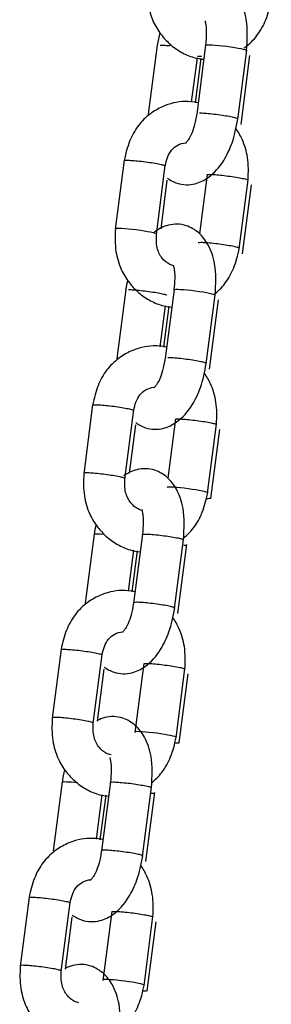
# Model space of a CAD drawing. Units: millimetres. Extents: x 20 to 203, y 5 to 287.
# Drawn here: x 143 to 144, y 212 to 216 of the extents above; entities that cross this region are included whole.
import ezdxf

# ---------------------------------------------------------------- set-up
doc = ezdxf.new("R2010")
doc.units = ezdxf.units.MM
for name, color, linetype in [('__ZAPE_JUEGOS_Y_', 7, 'Continuous'), ('L10A_CADENA', 7, 'Continuous'), ('Predeterminado', 7, 'Continuous')]:
    doc.layers.add(name, color=color, linetype=linetype)

# ---------------------------------------------------------------- blocks, each defined once
blk = doc.blocks.new('SE1')
at = {"layer": '__ZAPE_JUEGOS_Y_', "color": 7, "linetype": 'Continuous'}
for p, q in [((143.5131, 215.4705), (143.4847, 215.2503)), ((143.6671, 215.4705), (143.6387, 215.2503)), ((143.7696, 215.2334), (143.798, 215.4537)), ((143.6227, 215.2879), (143.6409, 215.4296)), ((143.6349, 215.2863), (143.6532, 215.428)), ((143.78, 215.217), (143.8084, 215.4373)), ((143.2068, 213.5433), (143.1784, 213.323)), ((143.3093, 213.3061), (143.3377, 213.5264)), ((143.4706, 213.4979), (143.4422, 213.2777)), ((143.3227, 213.3138), (143.344, 213.4792)), ((143.5731, 213.2608), (143.6015, 213.481)), ((143.5834, 213.2444), (143.6118, 213.4646)), ((143.21, 213.1197), (143.1816, 212.8995)), ((143.364, 213.1197), (143.3356, 212.8995)), ((143.4665, 212.8826), (143.4949, 213.1028)), ((143.4768, 212.8662), (143.5052, 213.0865)), ((143.3195, 212.937), (143.3378, 213.0788)), ((143.3317, 212.9355), (143.35, 213.0772))]:
    blk.add_line(p, q, dxfattribs=at)
for centre, major_axis, start_param, end_param in [((143.7324, 215.4608), (-0.0655, 0.0084), 3.115575, 6.257167), ((143.5887, 215.4444), (-0.0655, 0.0084), 2.520517, 3.217575), ((143.5078, 213.2705), (0.0655, -0.0084), 0, 3.048548), ((143.5181, 213.2542), (0.0655, -0.0084), 5.61591, 6.257167), ((143.5078, 213.2705), (0.0655, -0.0084), 6.250587, 6.283185), ((143.2753, 213.11), (-0.0655, 0.0084), 4.973325, 6.251217), ((143.4396, 213.0936), (-0.0655, 0.0084), 2.520517, 3.115575)]:
    blk.add_ellipse(centre, major_axis=major_axis, ratio=0.073639, start_param=start_param, end_param=end_param, dxfattribs=at)
for points, knots in [([(143.4817, 215.6751), (143.4805, 215.6488), (143.4797, 215.6074), (143.4971, 215.5466), (143.5232, 215.5046), (143.5533, 215.4721), (143.5878, 215.447), (143.6255, 215.4307), (143.6506, 215.426), (143.6614, 215.425)], [0, 0, 0, 0, 0.1059268, 0.19536, 0.2700591, 0.3284601, 0.3991176, 0.4672333, 0.5182385, 0.5182385, 0.5182385, 0.5182385]), ([(143.7979, 215.4524), (143.8003, 215.4894), (143.8025, 215.5458), (143.7796, 215.6118), (143.7486, 215.6526), (143.7122, 215.6746), (143.6777, 215.6805), (143.6496, 215.6771), (143.6325, 215.6703), (143.6249, 215.6664)], [0, 0, 0, 0, 0.1570916, 0.2729241, 0.3628401, 0.4488124, 0.5030922, 0.5565957, 0.6049183, 0.6049183, 0.6049183, 0.6049183]), ([(143.7899, 215.4615), (143.7912, 215.4624), (143.8063, 215.4735), (143.8337, 215.4999), (143.8624, 215.5528), (143.8714, 215.5899), (143.8764, 215.6129)], [0.7324069, 0.7324069, 0.7324069, 0.7324069, 0.7400938, 0.8195311, 0.9055051, 1, 1, 1, 1]), ([(143.666, 215.5473), (143.6658, 215.5472), (143.6652, 215.5462), (143.6667, 215.5416), (143.6688, 215.5294), (143.6701, 215.5047), (143.6682, 215.4833), (143.667, 215.4692)], [0.6227699, 0.6227699, 0.6227699, 0.6227699, 0.6418728, 0.7060828, 0.7855258, 0.8813412, 1, 1, 1, 1]), ([(143.5219, 215.4705), (143.5262, 215.4705), (143.532, 215.4702), (143.5434, 215.4694), (143.5484, 215.469), (143.5537, 215.4685)], [0, 0, 0, 0, 0.0625, 0.0625, 0.1042306, 0.1042306, 0.1042306, 0.1042306]), ([(143.6389, 215.2516), (143.6363, 215.2367), (143.6321, 215.2139), (143.6221, 215.1853), (143.6133, 215.1693), (143.6069, 215.1609), (143.6037, 215.1576), (143.6031, 215.157), (143.6031, 215.1568)], [0, 0, 0, 0, 0.1177609, 0.2134648, 0.2924007, 0.3548593, 0.4022167, 0.4267083, 0.4267083, 0.4267083, 0.4267083]), ([(143.7698, 215.2347), (143.7699, 215.2351), (143.7692, 215.2357), (143.7655, 215.2372), (143.7617, 215.2383), (143.7513, 215.2406), (143.7448, 215.2419), (143.73, 215.2445), (143.7217, 215.2457), (143.7047, 215.2481), (143.696, 215.2492), (143.6794, 215.251), (143.6716, 215.2517), (143.6579, 215.2526), (143.6521, 215.2529), (143.6478, 215.2529)], [0.581782, 0.581782, 0.581782, 0.581782, 0.625, 0.625, 0.6875, 0.6875, 0.75, 0.75, 0.8125, 0.8125, 0.875, 0.875, 0.9375, 0.9375, 1, 1, 1, 1]), ([(143.5453, 215.0461), (143.5548, 215.0391), (143.5741, 215.0288), (143.6051, 215.0235), (143.64, 215.0277), (143.6849, 215.0505), (143.7226, 215.0931), (143.7558, 215.162), (143.7647, 215.2065), (143.7698, 215.2347)], [0.3828307, 0.3828307, 0.3828307, 0.3828307, 0.4488124, 0.5030922, 0.5565957, 0.6429089, 0.77879, 0.8793396, 1, 1, 1, 1]), ([(143.4423, 213.7267), (143.4285, 213.7297), (143.3894, 213.7333), (143.3362, 213.7204), (143.2868, 213.6911), (143.2493, 213.655), (143.2206, 213.6021), (143.2116, 213.565), (143.2066, 213.542)], [0.4854859, 0.4854859, 0.4854859, 0.4854859, 0.5517155, 0.6683795, 0.7400938, 0.8195311, 0.9055051, 1, 1, 1, 1]), ([(143.6013, 213.4797), (143.6025, 213.5061), (143.6033, 213.5475), (143.5868, 213.6052), (143.5698, 213.634), (143.562, 213.6449)], [0, 0, 0, 0, 0.1059268, 0.19536, 0.2563313, 0.2563313, 0.2563313, 0.2563313]), ([(143.3375, 213.525), (143.3396, 213.535), (143.3435, 213.5522), (143.357, 213.5769), (143.3775, 213.5933), (143.3941, 213.5984), (143.4029, 213.5988), (143.4033, 213.5988)], [0, 0, 0, 0, 0.1012628, 0.2063291, 0.3191964, 0.438534, 0.4439403, 0.4439403, 0.4439403, 0.4439403]), ([(143.2066, 213.542), (143.2066, 213.5422), (143.2068, 213.5423), (143.2083, 213.543), (143.2112, 213.5432), (143.2198, 213.5432), (143.2256, 213.543), (143.2393, 213.542), (143.2471, 213.5413), (143.2637, 213.5395), (143.2724, 213.5384), (143.2894, 213.5361), (143.2976, 213.5348), (143.3124, 213.5322), (143.319, 213.531), (143.3294, 213.5286), (143.3332, 213.5275), (143.3368, 213.526), (143.3376, 213.5255), (143.3375, 213.5251)], [0.1676089, 0.1676089, 0.1676089, 0.1676089, 0.1875, 0.1875, 0.25, 0.25, 0.3125, 0.3125, 0.375, 0.375, 0.4375, 0.4375, 0.5, 0.5, 0.5625, 0.5625, 0.625, 0.625, 0.6676089, 0.6676089, 0.6676089, 0.6676089]), ([(143.4706, 213.4969), (143.4707, 213.497), (143.4708, 213.497), (143.4722, 213.4976), (143.475, 213.4979), (143.4837, 213.4979), (143.4894, 213.4976), (143.5031, 213.4966), (143.5109, 213.4959), (143.5275, 213.4941), (143.5362, 213.493), (143.5532, 213.4907), (143.5615, 213.4894), (143.5763, 213.4869), (143.5828, 213.4856), (143.5932, 213.4832), (143.597, 213.4822), (143.6006, 213.4807), (143.6013, 213.4802), (143.6013, 213.4797)], [0.177021, 0.177021, 0.177021, 0.177021, 0.1875, 0.1875, 0.25, 0.25, 0.3125, 0.3125, 0.375, 0.375, 0.4375, 0.4375, 0.5, 0.5, 0.5625, 0.5625, 0.625, 0.625, 0.6663404, 0.6663404, 0.6663404, 0.6663404]), ([(143.1785, 213.3243), (143.1774, 213.298), (143.1766, 213.2566), (143.194, 213.1958), (143.2201, 213.1538), (143.2502, 213.1212), (143.2847, 213.0961), (143.3227, 213.0797), (143.3483, 213.075), (143.3595, 213.0741)], [0, 0, 0, 0, 0.1059268, 0.19536, 0.2700591, 0.3284601, 0.3991176, 0.4672333, 0.5202589, 0.5202589, 0.5202589, 0.5202589]), ([(143.3093, 213.3072), (143.3098, 213.3077), (143.3091, 213.3083), (143.3051, 213.3099), (143.3013, 213.311), (143.2909, 213.3134), (143.2844, 213.3146), (143.2696, 213.3172), (143.2613, 213.3185), (143.2443, 213.3208), (143.2356, 213.3219), (143.2191, 213.3237), (143.2112, 213.3244), (143.1976, 213.3254), (143.1918, 213.3256), (143.1831, 213.3256), (143.1803, 213.3254), (143.1787, 213.3247), (143.1785, 213.3245), (143.1785, 213.3243)], [0.322979, 0.322979, 0.322979, 0.322979, 0.375, 0.375, 0.4375, 0.4375, 0.5, 0.5, 0.5625, 0.5625, 0.625, 0.625, 0.6875, 0.6875, 0.75, 0.75, 0.8125, 0.8125, 0.8336596, 0.8336596, 0.8336596, 0.8336596]), ([(143.3658, 213.2061), (143.3609, 213.207), (143.3469, 213.2116), (143.3303, 213.2255), (143.3178, 213.2451), (143.3084, 213.2705), (143.3088, 213.2912), (143.3094, 213.3075)], [0.4950668, 0.4950668, 0.4950668, 0.4950668, 0.5641115, 0.699031, 0.7704288, 0.8438816, 1, 1, 1, 1]), ([(143.4947, 213.1015), (143.4972, 213.1386), (143.4994, 213.195), (143.4765, 213.261), (143.4455, 213.3018), (143.409, 213.3237), (143.3746, 213.3296), (143.3465, 213.3262), (143.3294, 213.3195), (143.3217, 213.3156)], [0, 0, 0, 0, 0.1570916, 0.2729241, 0.3628401, 0.4488124, 0.5030922, 0.5565957, 0.6049183, 0.6049183, 0.6049183, 0.6049183]), ([(143.4948, 213.1168), (143.5069, 213.1263), (143.5314, 213.1507), (143.5592, 213.202), (143.5682, 213.239), (143.5733, 213.2621)], [0.748132, 0.748132, 0.748132, 0.748132, 0.8195311, 0.9055051, 1, 1, 1, 1]), ([(143.3628, 213.1965), (143.3626, 213.1963), (143.3621, 213.1953), (143.3635, 213.1908), (143.3657, 213.1785), (143.3669, 213.1539), (143.3651, 213.1324), (143.3638, 213.1184)], [0.6227699, 0.6227699, 0.6227699, 0.6227699, 0.6418728, 0.7060828, 0.7855258, 0.8813412, 1, 1, 1, 1]), ([(143.3638, 213.1184), (143.3638, 213.1186), (143.364, 213.1188), (143.3656, 213.1194), (143.3684, 213.1197), (143.3771, 213.1197), (143.3828, 213.1194), (143.3965, 213.1184), (143.4043, 213.1177), (143.4209, 213.1159), (143.4296, 213.1149), (143.4466, 213.1125), (143.4549, 213.1112), (143.4697, 213.1087), (143.4762, 213.1074), (143.4866, 213.1051), (143.4904, 213.104), (143.4941, 213.1025), (143.4948, 213.1019), (143.4947, 213.1015)], [0.4176089, 0.4176089, 0.4176089, 0.4176089, 0.4375, 0.4375, 0.5, 0.5, 0.5625, 0.5625, 0.625, 0.625, 0.6875, 0.6875, 0.75, 0.75, 0.8125, 0.8125, 0.875, 0.875, 0.9176089, 0.9176089, 0.9176089, 0.9176089]), ([(143.3358, 212.9008), (143.3332, 212.8859), (143.329, 212.863), (143.319, 212.8344), (143.3101, 212.8184), (143.3038, 212.8101), (143.3006, 212.8068), (143.2999, 212.8061), (143.2999, 212.806)], [0, 0, 0, 0, 0.1177609, 0.2134648, 0.2924007, 0.3548593, 0.4022167, 0.4267083, 0.4267083, 0.4267083, 0.4267083]), ([(143.4667, 212.8839), (143.4667, 212.8843), (143.466, 212.8849), (143.4623, 212.8864), (143.4585, 212.8875), (143.4481, 212.8898), (143.4416, 212.8911), (143.4268, 212.8936), (143.4185, 212.8949), (143.4016, 212.8972), (143.3929, 212.8983), (143.3763, 212.9001), (143.3684, 212.9008), (143.3548, 212.9018), (143.349, 212.9021), (143.3404, 212.9021), (143.3375, 212.9018), (143.336, 212.9012), (143.3358, 212.901), (143.3358, 212.9008)], [0.081782, 0.081782, 0.081782, 0.081782, 0.125, 0.125, 0.1875, 0.1875, 0.25, 0.25, 0.3125, 0.3125, 0.375, 0.375, 0.4375, 0.4375, 0.5, 0.5, 0.5625, 0.5625, 0.5823911, 0.5823911, 0.5823911, 0.5823911]), ([(143.2421, 212.6953), (143.2516, 212.6883), (143.271, 212.678), (143.3019, 212.6727), (143.3369, 212.6769), (143.3817, 212.6997), (143.4194, 212.7423), (143.4527, 212.8112), (143.4615, 212.8557), (143.4667, 212.8839)], [0.3828307, 0.3828307, 0.3828307, 0.3828307, 0.4488124, 0.5030922, 0.5565957, 0.6429089, 0.77879, 0.8793396, 1, 1, 1, 1])]:
    blk.add_open_spline(points, degree=3, knots=knots, dxfattribs=at)
for points in [[(143.521, 215.5095), (143.5181, 215.4968), (143.5156, 215.4835), (143.513, 215.4692)], [(143.2179, 213.1587), (143.2149, 213.146), (143.2124, 213.1327), (143.2098, 213.1184)]]:
    blk.add_open_spline(points, degree=3, dxfattribs=at)
at = {"layer": 'L10A_CADENA', "color": 7, "linetype": 'Continuous'}
for p, q in [((143.4079, 215.1032), (143.3795, 214.883)), ((143.5104, 214.8661), (143.5388, 215.0863)), ((143.5253, 214.8847), (143.5452, 215.0391)), ((143.6717, 215.0579), (143.6473, 214.8685)), ((143.7743, 214.8208), (143.8027, 215.041)), ((143.7846, 214.8044), (143.813, 215.0246)), ((143.4125, 214.6906), (143.3841, 214.4703)), ((143.5665, 214.6906), (143.5381, 214.4703)), ((143.6691, 214.4534), (143.6975, 214.6737)), ((143.6794, 214.4371), (143.7078, 214.6573)), ((143.5221, 214.5079), (143.539, 214.6387)), ((143.5343, 214.5063), (143.5512, 214.6372)), ((143.3073, 214.3232), (143.2789, 214.103)), ((143.4099, 214.0861), (143.4383, 214.3064)), ((143.5712, 214.2779), (143.5467, 214.0885)), ((143.4247, 214.1047), (143.4446, 214.2592)), ((143.6737, 214.0408), (143.7021, 214.261)), ((143.684, 214.0244), (143.7124, 214.2446)), ((143.312, 213.9106), (143.2836, 213.6903)), ((143.466, 213.9106), (143.4376, 213.6903)), ((143.5685, 213.6735), (143.5969, 213.8937)), ((143.5788, 213.6571), (143.6072, 213.8773)), ((143.4215, 213.7279), (143.4384, 213.8587)), ((143.4337, 213.7264), (143.4506, 213.8572)), ((143.1048, 212.7524), (143.0764, 212.5322)), ((143.2073, 212.5153), (143.2357, 212.7355)), ((143.3686, 212.707), (143.3402, 212.4868)), ((143.2207, 212.523), (143.242, 212.6883)), ((143.4711, 212.4699), (143.4995, 212.6902)), ((143.4814, 212.4535), (143.5098, 212.6738))]:
    blk.add_line(p, q, dxfattribs=at)
for centre, major_axis, start_param, end_param in [((143.4451, 214.8759), (0.0655, -0.0084), 0, 3.126842), ((143.4451, 214.8759), (0.0655, -0.0084), 6.198578, 6.283185), ((143.6318, 214.6808), (-0.0655, 0.0084), 3.115575, 6.257167), ((143.6084, 214.0505), (0.0655, -0.0084), 0, 3.048548), ((143.6084, 214.0505), (0.0655, -0.0084), 6.250587, 6.283185), ((143.6187, 214.0341), (0.0655, -0.0084), 5.61591, 6.257167), ((143.3772, 213.9008), (-0.0655, 0.0084), 5.242914, 6.251217), ((143.5416, 213.8844), (-0.0655, 0.0084), 2.622729, 3.115575), ((143.4058, 212.4797), (0.0655, -0.0084), 0, 3.048548), ((143.4058, 212.4797), (0.0655, -0.0084), 6.250587, 6.283185), ((143.4161, 212.4633), (0.0655, -0.0084), 5.61591, 6.257167)]:
    blk.add_ellipse(centre, major_axis=major_axis, ratio=0.073639, start_param=start_param, end_param=end_param, dxfattribs=at)
for points, knots in [([(143.6435, 215.2866), (143.6297, 215.2896), (143.5906, 215.2932), (143.5374, 215.2804), (143.488, 215.251), (143.4505, 215.215), (143.4218, 215.162), (143.4128, 215.125), (143.4078, 215.1019)], [0.4854859, 0.4854859, 0.4854859, 0.4854859, 0.5517155, 0.6683795, 0.7400938, 0.8195311, 0.9055051, 1, 1, 1, 1]), ([(143.8025, 215.0397), (143.8037, 215.066), (143.8045, 215.1074), (143.7879, 215.1651), (143.7709, 215.194), (143.7631, 215.2048)], [0, 0, 0, 0, 0.1059268, 0.19536, 0.2563313, 0.2563313, 0.2563313, 0.2563313]), ([(143.5387, 215.085), (143.5407, 215.095), (143.5447, 215.1121), (143.5581, 215.1369), (143.5784, 215.1531), (143.5943, 215.1581), (143.6025, 215.1586)], [0, 0, 0, 0, 0.1012628, 0.2063291, 0.3191964, 0.4344387, 0.4344387, 0.4344387, 0.4344387]), ([(143.4078, 215.1019), (143.4078, 215.1021), (143.408, 215.1023), (143.4095, 215.1029), (143.4124, 215.1032), (143.421, 215.1032), (143.4268, 215.1029), (143.4404, 215.102), (143.4483, 215.1012), (143.4649, 215.0994), (143.4736, 215.0984), (143.4906, 215.096), (143.4988, 215.0947), (143.5062, 215.0935)], [0.6676089, 0.6676089, 0.6676089, 0.6676089, 0.6875, 0.6875, 0.75, 0.75, 0.8125, 0.8125, 0.875, 0.875, 0.9375, 0.9375, 1, 1, 1, 1]), ([(143.5062, 215.0935), (143.5136, 215.0922), (143.5201, 215.0909), (143.5305, 215.0886), (143.5343, 215.0875), (143.538, 215.086), (143.5387, 215.0855), (143.5387, 215.085)], [0, 0, 0, 0, 0.0625, 0.0625, 0.125, 0.125, 0.1676089, 0.1676089, 0.1676089, 0.1676089]), ([(143.6717, 215.0568), (143.6718, 215.0569), (143.672, 215.057), (143.6733, 215.0576), (143.6762, 215.0578), (143.6848, 215.0578), (143.6906, 215.0576), (143.7043, 215.0566), (143.7121, 215.0559), (143.7287, 215.0541), (143.7374, 215.053), (143.7544, 215.0507), (143.7626, 215.0494), (143.77, 215.0481)], [0.677021, 0.677021, 0.677021, 0.677021, 0.6875, 0.6875, 0.75, 0.75, 0.8125, 0.8125, 0.875, 0.875, 0.9375, 0.9375, 1, 1, 1, 1]), ([(143.77, 215.0481), (143.7774, 215.0468), (143.784, 215.0456), (143.7943, 215.0432), (143.7982, 215.0421), (143.8018, 215.0406), (143.8025, 215.0401), (143.8025, 215.0397)], [0, 0, 0, 0, 0.0625, 0.0625, 0.125, 0.125, 0.1663404, 0.1663404, 0.1663404, 0.1663404]), ([(143.3797, 214.8843), (143.3785, 214.858), (143.3777, 214.8165), (143.3951, 214.7558), (143.4213, 214.7138), (143.4513, 214.6812), (143.4858, 214.6561), (143.5235, 214.6399), (143.5486, 214.6351), (143.5594, 214.6341)], [0, 0, 0, 0, 0.1059268, 0.19536, 0.2700591, 0.3284601, 0.3991176, 0.4672333, 0.5182385, 0.5182385, 0.5182385, 0.5182385]), ([(143.6973, 214.6724), (143.6998, 214.7095), (143.702, 214.7658), (143.679, 214.8318), (143.648, 214.8726), (143.6116, 214.8946), (143.5771, 214.9005), (143.5422, 214.8963), (143.5174, 214.8837), (143.5033, 214.8733), (143.5015, 214.872)], [0, 0, 0, 0, 0.1570916, 0.2729241, 0.3628401, 0.4488124, 0.5030922, 0.5565957, 0.6429089, 0.6555074, 0.6555074, 0.6555074, 0.6555074]), ([(143.5655, 214.7663), (143.5612, 214.7672), (143.5477, 214.7719), (143.5315, 214.7855), (143.519, 214.8051), (143.5096, 214.8304), (143.51, 214.8511), (143.5106, 214.8675)], [0.5017126, 0.5017126, 0.5017126, 0.5017126, 0.5641115, 0.699031, 0.7704288, 0.8438816, 1, 1, 1, 1]), ([(143.742, 214.8305), (143.7346, 214.8318), (143.7263, 214.8331), (143.7093, 214.8354), (143.7006, 214.8365), (143.684, 214.8383), (143.6762, 214.839), (143.6625, 214.84), (143.6568, 214.8402), (143.6481, 214.8402), (143.6453, 214.84), (143.6439, 214.8394), (143.6438, 214.8393), (143.6437, 214.8393)], [0, 0, 0, 0, 0.0625, 0.0625, 0.125, 0.125, 0.1875, 0.1875, 0.25, 0.25, 0.3125, 0.3125, 0.321795, 0.321795, 0.321795, 0.321795]), ([(143.693, 214.6743), (143.7062, 214.6845), (143.7319, 214.7094), (143.7604, 214.7619), (143.7694, 214.799), (143.7744, 214.822)], [0.7421748, 0.7421748, 0.7421748, 0.7421748, 0.8195311, 0.9055051, 1, 1, 1, 1]), ([(143.7744, 214.822), (143.7745, 214.8225), (143.7738, 214.823), (143.7701, 214.8245), (143.7663, 214.8256), (143.7559, 214.828), (143.7494, 214.8292), (143.742, 214.8305)], [0.8312413, 0.8312413, 0.8312413, 0.8312413, 0.875, 0.875, 0.9375, 0.9375, 1, 1, 1, 1]), ([(143.5654, 214.7674), (143.5652, 214.7672), (143.5646, 214.7662), (143.5661, 214.7616), (143.5683, 214.7494), (143.5695, 214.7247), (143.5676, 214.7033), (143.5664, 214.6892)], [0.6227699, 0.6227699, 0.6227699, 0.6227699, 0.6418728, 0.7060828, 0.7855258, 0.8813412, 1, 1, 1, 1]), ([(143.4213, 214.6905), (143.4256, 214.6905), (143.4314, 214.6903), (143.4451, 214.6893), (143.4529, 214.6886), (143.4695, 214.6868), (143.4782, 214.6857), (143.4952, 214.6833), (143.5034, 214.6821), (143.5182, 214.6795), (143.5248, 214.6783), (143.5351, 214.6759), (143.539, 214.6748), (143.5422, 214.6735), (143.5429, 214.6731), (143.5432, 214.6727)], [0, 0, 0, 0, 0.0625, 0.0625, 0.125, 0.125, 0.1875, 0.1875, 0.25, 0.25, 0.3125, 0.3125, 0.375, 0.375, 0.40625, 0.40625, 0.40625, 0.40625]), ([(143.5429, 214.5067), (143.5291, 214.5097), (143.49, 214.5132), (143.4368, 214.5004), (143.3874, 214.4711), (143.3499, 214.435), (143.3212, 214.3821), (143.3122, 214.345), (143.3072, 214.322)], [0.4854859, 0.4854859, 0.4854859, 0.4854859, 0.5517155, 0.6683795, 0.7400938, 0.8195311, 0.9055051, 1, 1, 1, 1]), ([(143.5383, 214.4717), (143.5357, 214.4568), (143.5316, 214.4339), (143.5216, 214.4053), (143.5127, 214.3893), (143.5064, 214.3809), (143.5031, 214.3777), (143.5025, 214.377), (143.5025, 214.3768)], [0, 0, 0, 0, 0.1177609, 0.2134648, 0.2924007, 0.3548593, 0.4022167, 0.4267083, 0.4267083, 0.4267083, 0.4267083]), ([(143.6692, 214.4547), (143.6693, 214.4552), (143.6686, 214.4557), (143.6649, 214.4572), (143.6611, 214.4583), (143.6507, 214.4607), (143.6442, 214.4619), (143.6294, 214.4645), (143.6211, 214.4657), (143.6041, 214.4681), (143.5954, 214.4692), (143.5788, 214.471), (143.571, 214.4717), (143.5573, 214.4727), (143.5516, 214.4729), (143.5472, 214.4729)], [0.581782, 0.581782, 0.581782, 0.581782, 0.625, 0.625, 0.6875, 0.6875, 0.75, 0.75, 0.8125, 0.8125, 0.875, 0.875, 0.9375, 0.9375, 1, 1, 1, 1]), ([(143.4447, 214.2662), (143.4542, 214.2592), (143.4736, 214.2488), (143.5045, 214.2435), (143.5394, 214.2477), (143.5843, 214.2705), (143.622, 214.3132), (143.6552, 214.382), (143.6641, 214.4265), (143.6692, 214.4547)], [0.3828307, 0.3828307, 0.3828307, 0.3828307, 0.4488124, 0.5030922, 0.5565957, 0.6429089, 0.77879, 0.8793396, 1, 1, 1, 1]), ([(143.7019, 214.2597), (143.7031, 214.286), (143.7039, 214.3275), (143.6873, 214.3852), (143.6704, 214.414), (143.6626, 214.4249)], [0, 0, 0, 0, 0.1059268, 0.19536, 0.2563313, 0.2563313, 0.2563313, 0.2563313]), ([(143.4381, 214.305), (143.4402, 214.315), (143.4441, 214.3322), (143.4575, 214.3569), (143.4778, 214.3731), (143.4938, 214.3781), (143.5019, 214.3787)], [0, 0, 0, 0, 0.1012628, 0.2063291, 0.3191964, 0.4344387, 0.4344387, 0.4344387, 0.4344387]), ([(143.3072, 214.3219), (143.3072, 214.3221), (143.3074, 214.3223), (143.3089, 214.323), (143.3118, 214.3232), (143.3204, 214.3232), (143.3262, 214.323), (143.3398, 214.322), (143.3477, 214.3213), (143.3643, 214.3195), (143.373, 214.3184), (143.39, 214.316), (143.3982, 214.3148), (143.413, 214.3122), (143.4196, 214.3109), (143.4299, 214.3086), (143.4338, 214.3075), (143.4374, 214.306), (143.4381, 214.3055), (143.4381, 214.305)], [0.1676089, 0.1676089, 0.1676089, 0.1676089, 0.1875, 0.1875, 0.25, 0.25, 0.3125, 0.3125, 0.375, 0.375, 0.4375, 0.4375, 0.5, 0.5, 0.5625, 0.5625, 0.625, 0.625, 0.6676089, 0.6676089, 0.6676089, 0.6676089]), ([(143.5712, 214.2768), (143.5713, 214.2769), (143.5714, 214.277), (143.5728, 214.2776), (143.5756, 214.2778), (143.5842, 214.2778), (143.59, 214.2776), (143.6037, 214.2766), (143.6115, 214.2759), (143.6281, 214.2741), (143.6368, 214.273), (143.6538, 214.2707), (143.6621, 214.2694), (143.6769, 214.2669), (143.6834, 214.2656), (143.6938, 214.2632), (143.6976, 214.2622), (143.7012, 214.2607), (143.7019, 214.2601), (143.7019, 214.2597)], [0.177021, 0.177021, 0.177021, 0.177021, 0.1875, 0.1875, 0.25, 0.25, 0.3125, 0.3125, 0.375, 0.375, 0.4375, 0.4375, 0.5, 0.5, 0.5625, 0.5625, 0.625, 0.625, 0.6663404, 0.6663404, 0.6663404, 0.6663404]), ([(143.2791, 214.1043), (143.2779, 214.078), (143.2771, 214.0366), (143.2946, 213.9758), (143.3207, 213.9338), (143.3508, 213.9012), (143.3853, 213.8761), (143.4229, 213.8599), (143.448, 213.8552), (143.4588, 213.8542)], [0, 0, 0, 0, 0.1059268, 0.19536, 0.2700591, 0.3284601, 0.3991176, 0.4672333, 0.5182385, 0.5182385, 0.5182385, 0.5182385]), ([(143.4099, 214.0872), (143.4104, 214.0876), (143.4097, 214.0883), (143.4057, 214.0899), (143.4019, 214.091), (143.3915, 214.0933), (143.385, 214.0946), (143.3702, 214.0972), (143.3619, 214.0984), (143.3449, 214.1008), (143.3362, 214.1019), (143.3196, 214.1037), (143.3118, 214.1044), (143.2981, 214.1054), (143.2924, 214.1056), (143.2837, 214.1056), (143.2809, 214.1054), (143.2793, 214.1047), (143.2791, 214.1045), (143.2791, 214.1043)], [0.322979, 0.322979, 0.322979, 0.322979, 0.375, 0.375, 0.4375, 0.4375, 0.5, 0.5, 0.5625, 0.5625, 0.625, 0.625, 0.6875, 0.6875, 0.75, 0.75, 0.8125, 0.8125, 0.8336596, 0.8336596, 0.8336596, 0.8336596]), ([(143.5967, 213.8924), (143.5992, 213.9295), (143.6014, 213.9858), (143.5784, 214.0519), (143.5475, 214.0926), (143.511, 214.1146), (143.4766, 214.1205), (143.4416, 214.1163), (143.4188, 214.1047), (143.4063, 214.0959)], [0, 0, 0, 0, 0.1570916, 0.2729241, 0.3628401, 0.4488124, 0.5030922, 0.5565957, 0.6429089, 0.6429089, 0.6429089, 0.6429089]), ([(143.4655, 213.9862), (143.461, 213.9871), (143.4472, 213.9917), (143.4309, 214.0055), (143.4184, 214.0251), (143.409, 214.0504), (143.4094, 214.0711), (143.41, 214.0875)], [0.4990274, 0.4990274, 0.4990274, 0.4990274, 0.5641115, 0.699031, 0.7704288, 0.8438816, 1, 1, 1, 1]), ([(143.5971, 213.8981), (143.6085, 213.9073), (143.6324, 213.9313), (143.6598, 213.982), (143.6688, 214.019), (143.6738, 214.0421)], [0.7514287, 0.7514287, 0.7514287, 0.7514287, 0.8195311, 0.9055051, 1, 1, 1, 1]), ([(143.4648, 213.9874), (143.4646, 213.9872), (143.4641, 213.9862), (143.4655, 213.9816), (143.4677, 213.9694), (143.4689, 213.9448), (143.467, 213.9233), (143.4658, 213.9092)], [0.6227699, 0.6227699, 0.6227699, 0.6227699, 0.6418728, 0.7060828, 0.7855258, 0.8813412, 1, 1, 1, 1]), ([(143.4658, 213.9093), (143.4658, 213.9095), (143.466, 213.9096), (143.4675, 213.9103), (143.4704, 213.9105), (143.479, 213.9105), (143.4848, 213.9103), (143.4985, 213.9093), (143.5063, 213.9086), (143.5229, 213.9068), (143.5316, 213.9057), (143.5486, 213.9034), (143.5568, 213.9021), (143.5716, 213.8995), (143.5782, 213.8983), (143.5886, 213.8959), (143.5924, 213.8948), (143.596, 213.8933), (143.5968, 213.8928), (143.5967, 213.8924)], [0.4176089, 0.4176089, 0.4176089, 0.4176089, 0.4375, 0.4375, 0.5, 0.5, 0.5625, 0.5625, 0.625, 0.625, 0.6875, 0.6875, 0.75, 0.75, 0.8125, 0.8125, 0.875, 0.875, 0.9176089, 0.9176089, 0.9176089, 0.9176089]), ([(143.4377, 213.6917), (143.4352, 213.6768), (143.431, 213.6539), (143.421, 213.6253), (143.4121, 213.6093), (143.4058, 213.6009), (143.4025, 213.5977), (143.4019, 213.597), (143.4019, 213.5969)], [0, 0, 0, 0, 0.1177609, 0.2134648, 0.2924007, 0.3548593, 0.4022167, 0.4267083, 0.4267083, 0.4267083, 0.4267083]), ([(143.5686, 213.6748), (143.5687, 213.6752), (143.568, 213.6757), (143.5643, 213.6772), (143.5605, 213.6783), (143.5501, 213.6807), (143.5436, 213.6819), (143.5288, 213.6845), (143.5205, 213.6858), (143.5036, 213.6881), (143.4948, 213.6892), (143.4783, 213.691), (143.4704, 213.6917), (143.4568, 213.6927), (143.451, 213.6929), (143.4423, 213.6929), (143.4395, 213.6927), (143.438, 213.692), (143.4378, 213.6919), (143.4377, 213.6917)], [0.081782, 0.081782, 0.081782, 0.081782, 0.125, 0.125, 0.1875, 0.1875, 0.25, 0.25, 0.3125, 0.3125, 0.375, 0.375, 0.4375, 0.4375, 0.5, 0.5, 0.5625, 0.5625, 0.5823911, 0.5823911, 0.5823911, 0.5823911]), ([(143.3441, 213.4862), (143.3536, 213.4792), (143.373, 213.4688), (143.4039, 213.4635), (143.4388, 213.4678), (143.4837, 213.4905), (143.5214, 213.5332), (143.5547, 213.6021), (143.5635, 213.6466), (143.5686, 213.6748)], [0.3828307, 0.3828307, 0.3828307, 0.3828307, 0.4488124, 0.5030922, 0.5565957, 0.6429089, 0.77879, 0.8793396, 1, 1, 1, 1]), ([(143.3403, 212.9358), (143.3265, 212.9388), (143.2874, 212.9424), (143.2342, 212.9295), (143.1848, 212.9002), (143.1473, 212.8642), (143.1186, 212.8112), (143.1096, 212.7741), (143.1046, 212.7511)], [0.4854859, 0.4854859, 0.4854859, 0.4854859, 0.5517155, 0.6683795, 0.7400938, 0.8195311, 0.9055051, 1, 1, 1, 1]), ([(143.4993, 212.6889), (143.5005, 212.7152), (143.5013, 212.7566), (143.4848, 212.8143), (143.4678, 212.8431), (143.46, 212.854)], [0, 0, 0, 0, 0.1059268, 0.19536, 0.2563313, 0.2563313, 0.2563313, 0.2563313]), ([(143.2355, 212.7342), (143.2376, 212.7442), (143.2415, 212.7613), (143.255, 212.7861), (143.2755, 212.8024), (143.2921, 212.8075), (143.3009, 212.8079), (143.3013, 212.8079)], [0, 0, 0, 0, 0.1012628, 0.2063291, 0.3191964, 0.438534, 0.4439403, 0.4439403, 0.4439403, 0.4439403]), ([(143.1046, 212.7511), (143.1046, 212.7513), (143.1048, 212.7515), (143.1064, 212.7521), (143.1092, 212.7524), (143.1178, 212.7524), (143.1236, 212.7521), (143.1373, 212.7511), (143.1451, 212.7504), (143.1617, 212.7486), (143.1704, 212.7475), (143.1874, 212.7452), (143.1957, 212.7439), (143.2105, 212.7414), (143.217, 212.7401), (143.2274, 212.7377), (143.2312, 212.7367), (143.2349, 212.7352), (143.2356, 212.7346), (143.2355, 212.7342)], [0.1676089, 0.1676089, 0.1676089, 0.1676089, 0.1875, 0.1875, 0.25, 0.25, 0.3125, 0.3125, 0.375, 0.375, 0.4375, 0.4375, 0.5, 0.5, 0.5625, 0.5625, 0.625, 0.625, 0.6676089, 0.6676089, 0.6676089, 0.6676089]), ([(143.3686, 212.706), (143.3687, 212.7061), (143.3688, 212.7062), (143.3702, 212.7068), (143.373, 212.707), (143.3817, 212.707), (143.3875, 212.7068), (143.4011, 212.7058), (143.409, 212.7051), (143.4255, 212.7033), (143.4343, 212.7022), (143.4512, 212.6998), (143.4595, 212.6986), (143.4743, 212.696), (143.4808, 212.6947), (143.4912, 212.6924), (143.495, 212.6913), (143.4986, 212.6898), (143.4994, 212.6893), (143.4993, 212.6889)], [0.177021, 0.177021, 0.177021, 0.177021, 0.1875, 0.1875, 0.25, 0.25, 0.3125, 0.3125, 0.375, 0.375, 0.4375, 0.4375, 0.5, 0.5, 0.5625, 0.5625, 0.625, 0.625, 0.6663404, 0.6663404, 0.6663404, 0.6663404]), ([(143.0765, 212.5334), (143.0754, 212.5071), (143.0746, 212.4657), (143.092, 212.4049), (143.1181, 212.3629), (143.1482, 212.3304), (143.1827, 212.3053), (143.2207, 212.2889), (143.2463, 212.2842), (143.2575, 212.2832)], [0, 0, 0, 0, 0.1059268, 0.19536, 0.2700591, 0.3284601, 0.3991176, 0.4672333, 0.5202589, 0.5202589, 0.5202589, 0.5202589]), ([(143.2073, 212.5163), (143.2078, 212.5168), (143.2071, 212.5174), (143.2031, 212.5191), (143.1993, 212.5201), (143.1889, 212.5225), (143.1824, 212.5238), (143.1676, 212.5263), (143.1593, 212.5276), (143.1424, 212.5299), (143.1336, 212.531), (143.1171, 212.5328), (143.1092, 212.5335), (143.0956, 212.5345), (143.0898, 212.5348), (143.0811, 212.5348), (143.0783, 212.5345), (143.0767, 212.5339), (143.0766, 212.5337), (143.0765, 212.5335)], [0.322979, 0.322979, 0.322979, 0.322979, 0.375, 0.375, 0.4375, 0.4375, 0.5, 0.5, 0.5625, 0.5625, 0.625, 0.625, 0.6875, 0.6875, 0.75, 0.75, 0.8125, 0.8125, 0.8336596, 0.8336596, 0.8336596, 0.8336596]), ([(143.3927, 212.3107), (143.3952, 212.3477), (143.3974, 212.4041), (143.3745, 212.4701), (143.3435, 212.5109), (143.3071, 212.5329), (143.2726, 212.5388), (143.2445, 212.5354), (143.2274, 212.5287), (143.2197, 212.5247)], [0, 0, 0, 0, 0.1570916, 0.2729241, 0.3628401, 0.4488124, 0.5030922, 0.5565957, 0.6049183, 0.6049183, 0.6049183, 0.6049183]), ([(143.2638, 212.4152), (143.2589, 212.4161), (143.2449, 212.4207), (143.2283, 212.4347), (143.2158, 212.4543), (143.2065, 212.4796), (143.2068, 212.5003), (143.2075, 212.5166)], [0.4950668, 0.4950668, 0.4950668, 0.4950668, 0.5641115, 0.699031, 0.7704288, 0.8438816, 1, 1, 1, 1]), ([(143.3929, 212.3259), (143.4049, 212.3355), (143.4294, 212.3598), (143.4573, 212.4111), (143.4663, 212.4482), (143.4713, 212.4712)], [0.748132, 0.748132, 0.748132, 0.748132, 0.8195311, 0.9055051, 1, 1, 1, 1])]:
    blk.add_open_spline(points, degree=3, knots=knots, dxfattribs=at)
for points in [[(143.4184, 214.7203), (143.4163, 214.7104), (143.4144, 214.7001), (143.4124, 214.6893)], [(143.3177, 213.94), (143.3157, 213.9302), (143.3138, 213.92), (143.3118, 213.9093)]]:
    blk.add_open_spline(points, degree=3, dxfattribs=at)

msp = doc.modelspace()

# ---------------------------------------------------------------- block references
at = {"layer": 'Predeterminado'}
msp.add_blockref('SE1', (0, 0), dxfattribs=at)

doc.saveas('drawing.dxf')
